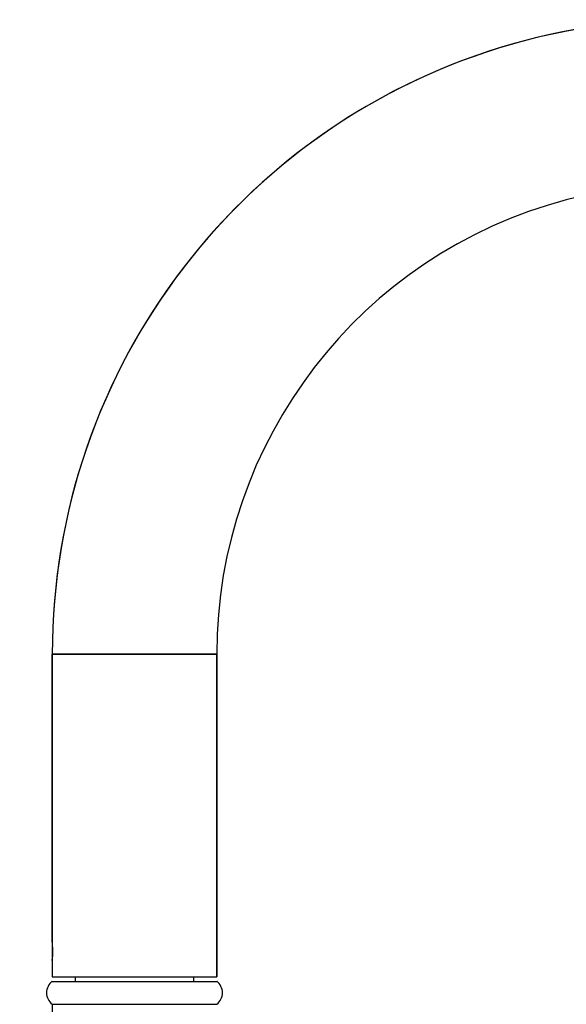
# Model space of a CAD drawing. Units: millimetres. Extents: x -18 to 530, y -18 to 813.
# Drawn here: x 270 to 369, y 625 to 804 of the extents above; entities that cross this region are included whole.
import ezdxf

# ---------------------------------------------------------------- set-up
doc = ezdxf.new("R2010")
doc.units = ezdxf.units.MM
doc.layers.add('Default', color=7, linetype='Continuous')
doc.layers.add('DV2_Default', color=7, linetype='Continuous')

# ---------------------------------------------------------------- blocks, each defined once
blk = doc.blocks.new('SE1')
at = {"layer": 'DV2_Default', "color": 7, "linetype": 'Continuous'}
for p, q in [((276.36, 688.95), (291.26, 688.95)), ((306.16, 688.95), (276.36, 688.95)), ((276.36, 688.95), (276.36, 636.95)), ((276.36, 688.95), (276.36, 636.95)), ((276.36, 636.95), (276.36, 688.95)), ((276.36, 636.95), (276.36, 688.95)), ((291.26, 688.95), (306.16, 688.95)), ((306.16, 630.45), (306.16, 688.95)), ((306.16, 688.95), (306.16, 630.45)), ((276.36, 636.95), (276.36, 630.45)), ((276.36, 633.45), (276.36, 630.45)), ((276.36, 630.45), (306.16, 630.45)), ((276.36, 630.45), (306.16, 630.45)), ((276.36, 629.65), (306.16, 629.65)), ((280.51, 630.45), (280.51, 629.65)), ((302.01, 629.65), (302.01, 630.45))]:
    blk.add_line(p, q, dxfattribs=at)
for centre, radius, start, end in [((391.26, 688.95), 114.9, 31.3026, 180), ((391.26, 688.95), 114.9, 31.3026, 104.8259), ((391.26, 688.95), 114.9, 104.8259, 180), ((391.26, 688.95), 85.1, 29.6518, 180), ((391.26, 688.95), 85.1, 104.8259, 180), ((261.5, 635.2), 14.96, 0.0142, 6.7307), ((261.51, 635.21), 14.96, 353.2685, 359.9866), ((277.92, 627.58), 2.6, 126.9675, 233.1317), ((304.6, 627.58), 2.6, 306.8529, 53.0325)]:
    blk.add_arc(centre, radius, start, end, dxfattribs=at)
for points, knots in [([(276.37, 625.5), (276.36, 620.46), (276.35, 611.66), (276.23, 597.16), (275.93, 583.09), (275.45, 569.54), (274.8, 556.66), (274.03, 544.69), (273.19, 533.69), (272.32, 523.65), (271.46, 514.51), (270.82, 508.11), (270.5, 505.16), (270.46, 504.82)], [0, 0, 0, 0, 0.113576, 0.235503, 0.352562, 0.464692, 0.571606, 0.67272, 0.762193, 0.845464, 0.922157, 0.992142, 1, 1, 1, 1]), ([(276.37, 625.5), (276.37, 625.5), (276.75, 625.5), (278.25, 625.5), (279.35, 625.5), (282.11, 625.5), (283.76, 625.5), (287.36, 625.5), (289.31, 625.5), (291.26, 625.5)], [0, 0, 0, 0, 0.25, 0.25, 0.5, 0.5, 0.75, 0.75, 1, 1, 1, 1]), ([(291.26, 625.5), (293.21, 625.5), (295.16, 625.5), (298.76, 625.5), (300.42, 625.5), (303.17, 625.5), (304.28, 625.5), (305.77, 625.5), (306.16, 625.5), (306.16, 625.5)], [0, 0, 0, 0, 0.25, 0.25, 0.5, 0.5, 0.750001, 0.750001, 1, 1, 1, 1])]:
    blk.add_open_spline(points, degree=3, knots=knots, dxfattribs=at)

msp = doc.modelspace()

# ---------------------------------------------------------------- block references
at = {"layer": 'Default'}
msp.add_blockref('SE1', (0, 0), dxfattribs=at)

doc.saveas('drawing.dxf')
